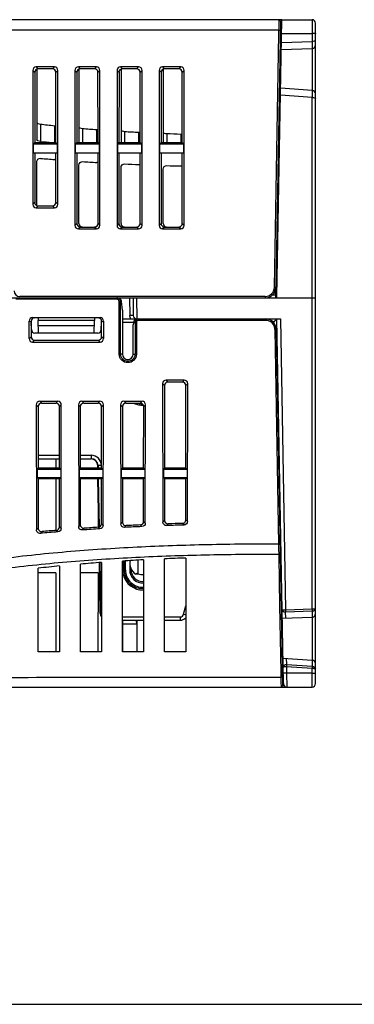
# Model space of a CAD drawing. Units: millimetres. Extents: x 285 to 860, y 229 to 920.
# Drawn here: x 610 to 658, y 229 to 370 of the extents above; entities that cross this region are included whole.
import ezdxf

# ---------------------------------------------------------------- set-up
doc = ezdxf.new("R2010")
doc.units = ezdxf.units.MM
doc.header["$LTSCALE"] = 6
doc.layers.get('0').update_dxf_attribs({"linetype": 'CONTINUOUS'})

msp = doc.modelspace()

# ---------------------------------------------------------------- linework, layer by layer
for p, q in [((647.58, 369.61), (469.29, 369.61)), ((647.38, 369.41), (646.72, 331.49)), ((646.89, 330.21), (647.58, 369.61)), ((647.17, 368.85), (647.16, 368.67)), ((647.16, 368.67), (647.16, 368.11)), ((647.18, 369.61), (647.17, 368.85)), ((647.38, 369.41), (647.58, 369.41)), ((647.58, 369.61), (651.89, 369.61)), ((651.89, 369.61), (651.89, 366.53)), ((652.39, 275.11), (652.39, 369.11)), ((647.16, 368.11), (469, 368.11)), ((646.52, 331.49), (647.15, 367.61)), ((647.15, 367.61), (647.16, 368.11)), ((647.16, 368.11), (647.36, 368.11)), ((647.55, 367.51), (647.35, 367.51)), ((647.35, 367.31), (647.54, 367.31)), ((647.55, 367.63), (651.89, 367.63)), ((647.53, 366.38), (651.89, 366.53)), ((651.9, 366.54), (651.9, 365.52)), ((647.51, 365.36), (651.91, 365.52)), ((651.91, 365.52), (651.93, 359.55)), ((612.11, 362.4), (612.11, 343.33)), ((612.11, 362.4), (612.39, 362.12)), ((612.39, 362.12), (612.38, 352.11)), ((615.18, 362.9), (612.6, 362.9)), ((612.6, 362.9), (612.89, 362.62)), ((612.69, 362.58), (612.69, 352.52)), ((614.9, 362.62), (612.89, 362.62)), ((614.9, 362.62), (615.18, 362.9)), ((615.39, 362.12), (615.67, 362.4)), ((615.4, 352.11), (615.39, 362.12)), ((615.67, 343.33), (615.67, 362.4)), ((618.11, 362.4), (618.11, 340.33)), ((618.11, 362.4), (618.39, 362.12)), ((618.39, 362.12), (618.38, 352.11)), ((621.18, 362.9), (618.6, 362.9)), ((618.6, 362.9), (618.89, 362.62)), ((618.69, 362.58), (618.69, 352.11)), ((620.9, 362.62), (618.89, 362.62)), ((620.9, 362.62), (621.18, 362.9)), ((621.39, 362.12), (621.67, 362.4)), ((621.4, 352.11), (621.39, 362.12)), ((621.67, 340.33), (621.67, 362.4)), ((624.11, 362.4), (624.11, 340.33)), ((624.11, 362.4), (624.39, 362.12)), ((624.39, 362.12), (624.38, 352.11)), ((627.18, 362.9), (624.6, 362.9)), ((624.6, 362.9), (624.89, 362.62)), ((624.69, 362.62), (624.69, 352.11)), ((626.9, 362.62), (624.89, 362.62)), ((626.9, 362.62), (627.18, 362.9)), ((627.39, 362.12), (627.67, 362.4)), ((627.4, 352.11), (627.39, 362.12)), ((627.67, 340.33), (627.67, 362.4)), ((630.11, 362.4), (630.11, 340.33)), ((630.39, 362.12), (630.11, 362.4)), ((630.39, 362.12), (630.38, 352.11)), ((633.18, 362.9), (630.6, 362.9)), ((630.89, 362.62), (630.6, 362.9)), ((630.69, 362.62), (630.69, 352.11)), ((632.9, 362.62), (630.89, 362.62)), ((632.9, 362.62), (633.18, 362.9)), ((633.39, 362.12), (633.67, 362.4)), ((633.4, 352.11), (633.39, 362.12)), ((633.67, 340.33), (633.67, 362.4)), ((651.89, 358.55), (647.39, 358.86)), ((651.93, 359.55), (647.41, 359.86)), ((651.92, 359.55), (651.92, 358.55)), ((651.89, 285.73), (651.89, 358.55)), ((613.19, 354.74), (613.19, 352.29)), ((615.19, 354.52), (615.19, 352.08)), ((619.19, 354.14), (619.19, 352.11)), ((621.19, 353.98), (621.19, 352.11)), ((625.19, 353.71), (625.19, 352.11)), ((627.19, 353.6), (627.19, 352.11)), ((631.19, 353.41), (631.19, 352.11)), ((633.19, 353.34), (633.19, 352.11)), ((612.21, 351.93), (612.38, 352.11)), ((612.21, 351.93), (615.58, 351.93)), ((612.21, 350.61), (612.21, 351.93)), ((612.38, 352.11), (615.4, 352.11)), ((614.86, 352.11), (614.93, 352.11)), ((615.4, 352.11), (615.58, 351.93)), ((615.58, 351.93), (615.58, 350.61)), ((618.21, 351.93), (618.38, 352.11)), ((618.21, 351.93), (621.58, 351.93)), ((618.21, 350.61), (618.21, 351.93)), ((618.38, 352.11), (621.4, 352.11)), ((621.4, 352.11), (621.58, 351.93)), ((621.58, 351.93), (621.58, 350.61)), ((624.21, 351.93), (624.38, 352.11)), ((624.21, 351.93), (627.58, 351.93)), ((624.21, 350.61), (624.21, 351.93)), ((624.38, 352.11), (627.4, 352.11)), ((627.4, 352.11), (627.58, 351.93)), ((627.58, 351.93), (627.58, 350.61)), ((630.21, 351.93), (630.38, 352.11)), ((630.21, 351.93), (633.58, 351.93)), ((630.21, 350.61), (630.21, 351.93)), ((630.38, 352.11), (633.4, 352.11)), ((633.4, 352.11), (633.58, 351.93)), ((633.58, 351.93), (633.58, 350.61)), ((615.58, 350.61), (612.21, 350.61)), ((612.38, 350.61), (612.38, 343.6)), ((615.4, 343.6), (615.4, 350.61)), ((621.58, 350.61), (618.21, 350.61)), ((618.38, 350.61), (618.38, 340.6)), ((621.4, 340.6), (621.4, 350.61)), ((627.58, 350.61), (624.21, 350.61)), ((624.38, 350.61), (624.38, 340.6)), ((627.4, 340.6), (627.4, 350.61)), ((633.58, 350.61), (630.21, 350.61)), ((630.38, 350.61), (630.38, 340.6)), ((633.4, 340.6), (633.4, 350.61)), ((612.68, 343.14), (612.68, 349.38)), ((618.68, 340.6), (618.68, 348.92)), ((624.68, 340.6), (624.68, 348.59)), ((630.68, 340.6), (630.68, 348.35)), ((612.38, 343.6), (612.11, 343.33)), ((615.67, 343.33), (615.4, 343.6)), ((612.88, 343.1), (612.6, 342.83)), ((612.6, 342.83), (615.18, 342.83)), ((612.88, 343.1), (614.91, 343.1)), ((615.18, 342.83), (614.91, 343.1)), ((618.38, 340.6), (618.11, 340.33)), ((618.88, 340.1), (618.6, 339.83)), ((618.6, 339.83), (621.18, 339.83)), ((618.88, 340.1), (620.91, 340.1)), ((620.91, 340.1), (621.18, 339.83)), ((621.4, 340.6), (621.67, 340.33)), ((624.38, 340.6), (624.11, 340.33)), ((624.88, 340.1), (624.6, 339.83)), ((624.6, 339.83), (627.18, 339.83)), ((624.88, 340.1), (626.91, 340.1)), ((626.91, 340.1), (627.18, 339.83)), ((627.4, 340.6), (627.67, 340.33)), ((630.38, 340.6), (630.11, 340.33)), ((630.88, 340.1), (630.6, 339.83)), ((630.6, 339.83), (633.18, 339.83)), ((630.88, 340.1), (632.91, 340.1)), ((633.18, 339.83), (632.91, 340.1)), ((633.67, 340.33), (633.4, 340.6)), ((646.72, 331.49), (646.52, 331.49)), ((646.7, 330.41), (646.72, 331.49)), ((506.25, 330.01), (651.89, 330.01)), ((624.1, 329.81), (609.68, 329.81)), ((645.22, 330.21), (610.24, 330.21)), ((624.1, 329.81), (624.1, 330.01)), ((624.42, 322.01), (624.4, 329.51)), ((624.6, 329.51), (624.75, 329.51)), ((624.62, 322.01), (624.6, 329.51)), ((624.87, 328.25), (624.75, 329.51)), ((625.89, 330.01), (625.93, 327.5)), ((626.39, 330.01), (626.43, 327.5)), ((626.89, 330.01), (626.94, 327.01)), ((645.22, 330.21), (645.22, 330.01)), ((646.7, 330.41), (646.23, 330.41)), ((646.7, 330.13), (646.69, 330.01)), ((646.7, 330.41), (646.7, 330.13)), ((624.87, 328.25), (624.87, 322.01)), ((611.58, 326.71), (611.87, 326.67)), ((611.59, 324.21), (611.58, 326.71)), ((611.87, 326.67), (611.87, 324.49)), ((612.09, 327.21), (621.7, 327.21)), ((612.09, 327.21), (612.37, 327.17)), ((621.41, 327.17), (612.37, 327.17)), ((612.89, 327.17), (612.89, 326.81)), ((620.89, 326.81), (612.89, 326.81)), ((612.92, 325.01), (612.89, 326.81)), ((620.86, 325.01), (620.89, 326.81)), ((620.89, 327.17), (620.89, 326.81)), ((621.41, 327.17), (621.7, 327.21)), ((621.91, 326.67), (622.2, 326.71)), ((621.91, 324.49), (621.91, 326.67)), ((622.2, 326.71), (622.19, 324.21)), ((624.87, 327.01), (647.39, 327.01)), ((627.18, 326.81), (627.18, 327.01)), ((645.28, 326.81), (627.18, 326.81)), ((645.28, 327.01), (645.28, 326.81)), ((647.8, 275.1), (646.89, 327.01)), ((647.39, 327.01), (648.11, 285.6)), ((611.92, 325.5), (611.9, 326.52)), ((620.88, 326.01), (612.91, 326.01)), ((621.86, 325.5), (621.88, 326.52)), ((626.45, 326.52), (624.87, 326.52)), ((626.45, 326.51), (626.41, 326.18)), ((626.41, 322.01), (626.41, 326.18)), ((626.45, 326.51), (626.68, 326.51)), ((626.68, 326.51), (626.67, 322.01)), ((626.87, 326.51), (626.86, 322.01)), ((646.58, 325.53), (647.12, 294.97)), ((646.78, 325.54), (647.67, 274.82)), ((611.59, 324.21), (611.87, 324.49)), ((612.09, 323.71), (612.37, 323.99)), ((612.37, 323.99), (621.41, 323.99)), ((621.36, 325.01), (612.42, 325.01)), ((621.69, 323.71), (621.41, 323.99)), ((622.19, 324.21), (621.91, 324.49)), ((612.09, 323.71), (621.69, 323.71)), ((624.87, 322.01), (624.62, 322.01)), ((626.41, 322.01), (626.67, 322.01)), ((633.68, 318.3), (631.1, 318.3)), ((631.1, 318.3), (631.37, 318.03)), ((633.68, 318.3), (633.41, 318.03)), ((630.6, 317.8), (630.87, 317.53)), ((630.6, 317.8), (630.65, 298.09)), ((630.87, 317.53), (630.88, 305.75)), ((633.41, 318.03), (631.37, 318.03)), ((633.9, 305.75), (633.91, 317.53)), ((634.18, 317.8), (633.91, 317.53)), ((634.14, 298.17), (634.18, 317.8)), ((612.61, 314.8), (612.88, 314.53)), ((612.61, 314.8), (612.65, 296.97)), ((612.88, 314.53), (612.88, 305.75)), ((613.11, 315.3), (615.68, 315.3)), ((613.11, 315.3), (613.37, 315.03)), ((613.37, 315.03), (615.41, 315.03)), ((615.41, 315.03), (615.68, 315.3)), ((615.9, 305.75), (615.91, 314.53)), ((615.91, 314.53), (616.17, 314.8)), ((616.13, 297.19), (616.17, 314.8)), ((618.61, 314.8), (618.88, 314.53)), ((618.61, 314.8), (618.65, 297.47)), ((618.88, 314.53), (618.88, 305.75)), ((619.11, 315.3), (621.68, 315.3)), ((619.11, 315.3), (619.37, 315.03)), ((619.37, 315.03), (621.41, 315.03)), ((621.41, 315.03), (621.68, 315.3)), ((621.9, 305.75), (621.91, 314.53)), ((621.91, 314.53), (622.17, 314.8)), ((622.14, 297.63), (622.17, 314.8)), ((624.61, 314.8), (624.88, 314.53)), ((624.61, 314.8), (624.65, 297.83)), ((624.88, 314.53), (624.88, 305.75)), ((625.11, 315.3), (627.68, 315.3)), ((625.11, 315.3), (625.37, 315.03)), ((625.37, 315.03), (627.41, 315.03)), ((627.41, 315.03), (627.68, 315.3)), ((627.9, 305.75), (627.91, 314.53)), ((627.91, 314.53), (628.17, 314.8)), ((628.14, 297.95), (628.17, 314.8)), ((612.88, 307.6), (615.9, 307.6)), ((612.88, 307.11), (615.9, 307.11)), ((615.4, 307.11), (615.4, 305.75)), ((618.88, 307.6), (620.41, 307.6)), ((618.88, 307.11), (620.41, 307.11)), ((620.41, 307.6), (620.41, 307.11)), ((612.88, 305.75), (612.71, 305.58)), ((616.08, 305.58), (612.71, 305.58)), ((612.71, 305.58), (612.71, 304.45)), ((615.9, 305.75), (612.88, 305.75)), ((615.9, 305.75), (616.08, 305.58)), ((616.08, 305.58), (616.08, 304.45)), ((618.88, 305.75), (618.71, 305.58)), ((622.08, 305.58), (618.71, 305.58)), ((618.71, 305.58), (618.71, 304.45)), ((621.9, 305.75), (618.88, 305.75)), ((621.37, 305.74), (621.36, 306.13)), ((621.41, 306.13), (621.42, 305.74)), ((621.9, 305.75), (622.08, 305.58)), ((622.08, 305.58), (622.08, 304.45)), ((624.88, 305.75), (624.71, 305.58)), ((628.08, 305.58), (624.71, 305.58)), ((624.71, 305.58), (624.71, 304.45)), ((627.9, 305.75), (624.88, 305.75)), ((627.9, 305.75), (628.08, 305.58)), ((628.08, 305.58), (628.08, 304.45)), ((630.88, 305.75), (630.71, 305.58)), ((634.08, 305.58), (630.71, 305.58)), ((630.71, 305.58), (630.71, 304.45)), ((633.9, 305.75), (630.88, 305.75)), ((633.9, 305.75), (634.08, 305.58)), ((634.08, 305.58), (634.08, 304.45)), ((612.71, 304.45), (616.08, 304.45)), ((612.88, 304.28), (612.71, 304.45)), ((612.88, 304.28), (615.9, 304.28)), ((612.88, 304.28), (612.88, 297.23)), ((615.4, 304.28), (615.4, 296.91)), ((615.9, 304.28), (616.08, 304.45)), ((615.9, 297.41), (615.9, 304.28)), ((618.71, 304.45), (622.08, 304.45)), ((618.88, 304.28), (618.71, 304.45)), ((618.88, 304.28), (621.9, 304.28)), ((618.88, 304.28), (618.88, 297.72)), ((621.51, 297.36), (621.39, 304.27)), ((621.44, 304.27), (621.56, 297.36)), ((621.9, 304.28), (622.08, 304.45)), ((621.9, 297.85), (621.9, 304.28)), ((624.71, 304.45), (628.08, 304.45)), ((624.88, 304.28), (624.71, 304.45)), ((624.88, 304.28), (627.9, 304.28)), ((624.88, 304.28), (624.88, 298.08)), ((627.9, 304.28), (628.08, 304.45)), ((627.9, 298.18), (627.9, 304.28)), ((630.71, 304.45), (634.08, 304.45)), ((630.88, 304.28), (630.71, 304.45)), ((630.88, 304.28), (633.9, 304.28)), ((630.88, 304.28), (630.88, 298.34)), ((633.9, 304.28), (634.08, 304.45)), ((633.9, 298.4), (633.9, 304.28)), ((621.4, 303.6), (621.4, 297.36)), ((612.65, 296.97), (612.88, 297.23)), ((616.13, 297.19), (615.9, 297.41)), ((618.65, 297.47), (618.88, 297.72)), ((619.18, 296.97), (619.41, 297.22)), ((621.67, 297.14), (621.43, 297.36)), ((622.14, 297.63), (621.9, 297.85)), ((624.65, 297.83), (624.88, 298.08)), ((625.17, 297.34), (625.4, 297.59)), ((627.66, 297.46), (627.43, 297.68)), ((628.14, 297.95), (627.9, 298.18)), ((630.65, 298.09), (630.88, 298.34)), ((631.16, 297.6), (631.4, 297.84)), ((633.65, 297.68), (633.42, 297.9)), ((634.14, 298.17), (633.9, 298.4)), ((613.19, 296.48), (613.43, 296.73)), ((615.68, 296.7), (615.45, 296.91)), ((647.12, 294.97), (647.12, 294.81)), ((647.12, 294.81), (647.12, 294.5)), ((647.12, 294.5), (647.13, 294.25)), ((633.89, 292.97), (633.89, 279.61)), ((647.13, 294.25), (647.14, 293.51)), ((647.14, 293.51), (647.14, 293.5)), ((647.14, 293.5), (647.14, 293.19)), ((647.14, 293.19), (647.27, 286.22)), ((615.89, 291.84), (615.89, 279.61)), ((618.89, 279.61), (618.89, 292.12)), ((621.73, 285.1), (621.6, 292.35)), ((621.65, 292.35), (621.78, 285.1)), ((621.89, 292.35), (621.89, 279.61)), ((624.89, 279.61), (624.89, 292.55)), ((624.92, 291.29), (624.92, 292.55)), ((625.12, 291.29), (625.12, 292.55)), ((625.32, 291.29), (625.32, 292.58)), ((625.92, 292.61), (625.92, 291.29)), ((627.14, 290.66), (627.14, 292.68)), ((627.89, 292.72), (627.89, 279.61)), ((630.89, 279.61), (630.89, 292.86)), ((612.89, 279.61), (612.89, 291.52)), ((615.4, 290.87), (612.89, 290.87)), ((615.4, 290.87), (615.39, 279.61)), ((621.4, 290.87), (618.89, 290.87)), ((621.4, 290.87), (621.39, 279.61)), ((625.32, 291.29), (625.12, 291.29)), ((626.12, 291.29), (625.92, 291.29)), ((626.12, 291.43), (626.12, 291.29)), ((627.14, 290.66), (626.79, 290.66)), ((633.6, 284.98), (633.89, 286.17)), ((647.27, 286.22), (647.43, 276.72)), ((624.89, 284.6), (627.89, 284.6)), ((630.89, 284.6), (633.11, 284.6)), ((633.11, 284.6), (633.11, 284.11)), ((647.63, 284.42), (651.91, 284.57)), ((648.11, 285.6), (651.89, 285.73)), ((648.11, 285.6), (648.12, 285.32)), ((648.12, 285.32), (651.9, 285.45)), ((648.14, 284.44), (648.12, 285.32)), ((651.9, 285.45), (651.9, 284.57)), ((651.91, 284.57), (651.93, 278.45)), ((624.89, 284.11), (627.89, 284.11)), ((624.94, 279.61), (624.94, 284.11)), ((624.94, 283.61), (626.94, 283.61)), ((626.77, 284.11), (626.94, 283.61)), ((626.94, 283.61), (626.94, 281.11)), ((626.99, 279.61), (626.99, 284.11)), ((630.89, 284.11), (633.11, 284.11)), ((626.94, 281.11), (626.99, 281.11)), ((615.89, 279.61), (612.89, 279.61)), ((621.89, 279.61), (618.89, 279.61)), ((627.89, 279.61), (624.89, 279.61)), ((633.89, 279.61), (630.89, 279.61)), ((647.73, 278.74), (651.93, 278.45)), ((648.25, 277.54), (651.89, 277.28)), ((648.25, 277.54), (648.27, 276.58)), ((648.28, 277.82), (648.27, 278.71)), ((648.28, 277.82), (651.92, 277.57)), ((651.92, 278.45), (651.92, 277.57)), ((647.43, 276.72), (647.45, 276.04)), ((647.64, 276.61), (647.77, 276.61)), ((651.89, 276.58), (648.27, 276.58)), ((648.27, 276.58), (648.3, 274.61)), ((651.89, 274.61), (651.89, 277.28)), ((647.45, 276.04), (647.45, 275.89)), ((647.45, 275.89), (647.45, 275.59)), ((647.45, 275.59), (647.46, 275.32)), ((647.46, 275.32), (647.47, 274.62)), ((647.67, 274.81), (647.9, 274.81)), ((509.93, 274.61), (651.89, 274.61)), ((647.47, 274.62), (647.47, 274.61)), ((285.35, 229.45), (860.08, 229.45))]:
    msp.add_line(p, q)
for centre, radius, start, end in [((647.18, 369.41), 0.2, 359.0002, 90.0012), ((651.89, 369.11), 0.5, 0, 90), ((651.89, 366.02), 0.5, 272, 0), ((651.89, 359.05), 0.5, 0, 86), ((633.87, 532.67), 179.12, 263.3711, 264.0148), ((638.44, 581.03), 227.71, 265.1495, 265.6544), ((641.94, 632.35), 279.15, 266.5611, 266.9723), ((644.4, 685.69), 332.54, 267.7234, 268.0682), ((634.39, 546.32), 195.18, 263.7656, 264.2575), ((615.2, 349.2), 0.504, 66.8955, 85.3493), ((621.2, 348.79), 0.504, 66.9288, 86.5586), ((646.83, 337.81), 0.2, 270, 359), ((610.24, 331.01), 0.8, 180, 270), ((645.22, 331.51), 1.5, 270, 359), ((645.22, 331.51), 1.3, 270, 359), ((624.1, 329.51), 0.5, 84.7477, 89.9915), ((624.1, 329.51), 0.502, 26.0945, 84.7782), ((646.69, 330.21), 0.2, 270, 359), ((611.4, 326.51), 0.5, 1, 19.1403), ((622.38, 326.51), 0.5, 160.8597, 179), ((626.93, 327.51), 0.5, 181, 270.9826), ((627.18, 326.51), 0.304, 119.5737, 129.8012), ((645.28, 325.51), 1.5, 1, 90), ((612.42, 325.51), 0.5, 181, 270), ((621.36, 325.51), 0.5, 270, 359), ((627.17, 326.51), 0.497, 174.4671, 179.9226), ((645.27, 325.51), 1.31, 7.1203, 24.7287), ((645.29, 325.51), 1.29, 0.9874, 7.0955), ((625.64, 322.01), 0.769, 180.0246, 359.9754), ((627.79, 317.61), 2.88, 243.9916, 251.9562), ((627.79, 317.62), 2.89, 251.996, 263.9781), ((627.79, 317.61), 2.67, 255.2848, 267.8042), ((627.79, 317.61), 2.87, 263.9801, 269.9696), ((627.79, 317.59), 2.86, 269.9778, 271.4272), ((620.41, 306.1), 1.5, 2.4104, 89.9902), ((620.41, 306.11), 1, 1, 90), ((620.36, 306.11), 1, 1, 87.1365), ((639.95, 5.99), 291.95, 93.6359, 94.0335), ((642.85, -45.55), 343.34, 92.5348, 92.951), ((642.86, -45.23), 343.26, 92.5764, 92.9143), ((644.88, -97.32), 395.15, 91.6286, 91.9901), ((644.88, -96.71), 394.78, 91.6642, 91.9579), ((636.15, 54.54), 243.03, 94.8314, 95.4198), ((636.16, 54.81), 242.99, 94.8897, 95.368), ((639.94, 5.7), 292.01, 93.5869, 94.0763), ((644.78, -44.89), 338.04, 91.8462, 92.355), ((635.33, 94.92), 197.88, 95.6364, 96.51), ((639.42, 50.31), 242.67, 94.1431, 94.8536), ((642.56, 3.47), 289.62, 92.9031, 93.4975), ((627.79, 292.21), 1.85, 167.3873, 236.929), ((627.8, 291.29), 2.89, 180.0386, 192.0041), ((627.79, 291.29), 2.87, 192.0138, 271.9964), ((627.79, 291.29), 2.67, 180, 272.1458), ((627.79, 291.29), 2.48, 180, 272.3039), ((627.79, 291.29), 1.88, 180, 273.059), ((627.79, 291.29), 1.68, 180, 273.4232), ((627.79, 292.21), 1.6, 246.1266, 273.5945), ((622.73, 285.11), 1, 181, 213.4635), ((622.78, 285.11), 1, 181, 207.822), ((633.11, 285.1), 0.5, 270.001, 345.9628), ((639.83, 309.9), 25.68, 255.9586, 256.6396), ((738.81, 289.41), 86.99, 182.427, 182.6103), ((651.89, 285.07), 0.5, 272, 0), ((633.11, 285.11), 1, 270, 321.3776), ((704.69, 272.84), 52.99, 174.8808, 175.1917), ((651.89, 277.95), 0.5, 0, 86), ((647.27, 276.61), 0.5, 1, 44.1406), ((647.47, 274.81), 0.2, 270, 1), ((648.3, 275.11), 0.5, 181, 270), ((651.89, 275.11), 0.5, 270, 0)]:
    msp.add_arc(centre, radius, start, end)
for centre, major_axis, ratio, start_param, end_param in [((612.61, 362.39), (0.359, -0.359), 0.985257, 2.363621, 3.919564), ((612.89, 362.11), (0.364, -0.353), 0.985673, 2.348776, 3.904719), ((614.89, 362.11), (0.364, 0.353), 0.985673, -0.763127, 0.792817), ((615.17, 362.39), (0.359, 0.359), 0.985257, -0.777972, 0.777972), ((618.61, 362.39), (0.359, -0.359), 0.985257, 2.363621, 3.919564), ((618.89, 362.11), (0.364, -0.353), 0.985673, 2.348776, 3.904719), ((620.89, 362.11), (0.364, 0.353), 0.985673, -0.763127, 0.792817), ((621.17, 362.39), (0.359, 0.359), 0.985257, -0.777972, 0.777972), ((624.61, 362.39), (0.359, -0.359), 0.985257, 2.363621, 3.919564), ((624.89, 362.11), (0.364, -0.353), 0.985673, 2.348776, 3.904719), ((626.89, 362.11), (0.364, 0.353), 0.985673, -0.763127, 0.792817), ((627.17, 362.39), (0.359, 0.359), 0.985257, -0.777972, 0.777972), ((630.61, 362.39), (0.359, -0.359), 0.985257, 2.363621, 3.919564), ((630.89, 362.11), (0.364, -0.353), 0.985673, 2.348776, 3.904719), ((632.89, 362.11), (0.364, 0.353), 0.985673, -0.763127, 0.792817), ((633.17, 362.39), (0.359, 0.359), 0.985257, -0.777972, 0.777972), ((634.83, 594.19), (0, 245.27), 1, -3.229807, -3.221549), ((639.01, 651.58), (0, 302.81), 1, -3.207028, -3.200346), ((642.26, 713.01), (0, 364.32), 1, -3.188425, -3.182874), ((644.5, 774.73), (0, 426.09), 1, -3.172824, -3.168079), ((612.88, 343.61), (0.354, 0.364), 0.984828, -3.933589, -2.377646), ((614.9, 343.61), (-0.354, 0.364), 0.984828, -3.905539, -2.349596), ((612.61, 343.33), (0.359, 0.359), 0.985257, 2.363621, 3.919564), ((615.17, 343.33), (0.359, -0.359), 0.985257, -0.777972, 0.777972), ((618.61, 340.33), (0.359, 0.359), 0.985257, 2.363621, 3.919564), ((618.88, 340.61), (0.354, 0.364), 0.984828, -3.933589, -2.377646), ((619.18, 340.61), (0.354, 0.364), 0.984828, -3.933589, -2.377646), ((620.9, 340.61), (-0.354, 0.364), 0.984828, -3.905539, -2.349596), ((621.17, 340.33), (0.359, -0.359), 0.985257, -0.777972, 0.777972), ((624.61, 340.33), (0.359, 0.359), 0.985257, 2.363621, 3.919564), ((624.88, 340.61), (0.354, 0.364), 0.984828, -3.933589, -2.377646), ((625.18, 340.61), (0.354, 0.364), 0.984828, -3.933589, -2.377646), ((626.9, 340.61), (-0.354, 0.364), 0.984828, -3.905539, -2.349596), ((627.17, 340.33), (0.359, -0.359), 0.985257, -0.777972, 0.777972), ((630.61, 340.33), (0.359, 0.359), 0.985257, 2.363621, 3.919564), ((630.88, 340.61), (0.354, 0.364), 0.984828, -3.933589, -2.377646), ((631.18, 340.61), (0.354, 0.364), 0.984828, -3.933589, -2.377646), ((632.9, 340.61), (-0.354, 0.364), 0.984828, -3.905539, -2.349596), ((633.17, 340.33), (0.359, -0.359), 0.985257, -0.777972, 0.777972), ((624.25, 329.51), (-0.394, 0.347), 0.91209, -2.37396, -0.803163), ((612.09, 326.71), (0.486, -0.135), 0.991815, 1.845027, 3.413696), ((612.37, 326.67), (0.497, -0.085), 0.992325, 1.740908, 3.309577), ((621.41, 326.67), (0.497, 0.085), 0.992325, 6.115201, 7.68387), ((621.69, 326.71), (0.486, 0.135), 0.991815, -0.272104, 1.296566), ((626.96, 326.51), (0.4, 0.354), 0.884725, 0.9184, 2.356194), ((612.09, 324.22), (0.386, 0.327), 0.987194, 2.446969, 4.002913), ((612.37, 324.5), (0.364, 0.353), 0.985673, 2.378466, 3.93441), ((621.41, 324.5), (0.364, -0.353), 0.985673, -0.792817, 0.763127), ((621.69, 324.22), (0.386, -0.327), 0.987194, -0.86132, 0.694623), ((631.11, 317.8), (-0.337, 0.381), 0.983014, -0.715124, 0.84082), ((633.67, 317.8), (0.337, 0.381), 0.983014, -0.84082, 0.715124), ((631.38, 317.53), (-0.354, 0.364), 0.984828, -0.763947, 0.791997), ((633.4, 317.53), (0.354, 0.364), 0.984828, -0.791997, 0.763947), ((613.11, 314.79), (-0.337, 0.381), 0.983014, -0.715124, 0.84082), ((613.38, 314.53), (-0.354, 0.364), 0.984828, -0.763947, 0.791997), ((615.4, 314.53), (0.354, 0.364), 0.984828, -0.791997, 0.763947), ((615.67, 314.79), (0.337, 0.381), 0.983014, -0.84082, 0.715124), ((619.11, 314.79), (-0.337, 0.381), 0.983014, -0.715124, 0.84082), ((619.38, 314.53), (-0.354, 0.364), 0.984828, -0.763947, 0.791997), ((621.4, 314.53), (0.354, 0.364), 0.984828, -0.791997, 0.763947), ((621.67, 314.79), (0.337, 0.381), 0.983014, -0.84082, 0.715124), ((625.11, 314.79), (-0.337, 0.381), 0.983014, -0.715124, 0.84082), ((625.38, 314.53), (-0.354, 0.364), 0.984828, -0.763947, 0.791997), ((627.4, 314.53), (0.354, 0.364), 0.984828, -0.791997, 0.763947), ((627.67, 314.79), (0.337, 0.381), 0.983014, -0.84082, 0.715124)]:
    msp.add_ellipse(centre, major_axis=major_axis, ratio=ratio, start_param=start_param, end_param=end_param)
for points, knots in [([(652.39, 367.63), (652.39, 367.63), (652.37, 367.62), (652.35, 367.63), (652.3, 367.63), (652.21, 367.63), (652.07, 367.63), (651.95, 367.63), (651.89, 367.63)], [0, 0, 0, 0, 0.019345, 0.076209, 0.168701, 0.292975, 0.617363, 1, 1, 1, 1]), ([(651.89, 366.53), (652.01, 366.54), (652.19, 366.54), (652.39, 366.67), (652.39, 366.74)], [0, 0, 0, 0, 0.648956, 1, 1, 1, 1]), ([(651.92, 358.55), (652.03, 358.54), (652.2, 358.53), (652.39, 358.4), (652.39, 358.34)], [0, 0, 0, 0, 0.644129, 1, 1, 1, 1]), ([(612.69, 355.01), (612.69, 354.94), (612.88, 354.79), (613.07, 354.76), (613.19, 354.74)], [0, 0, 0, 0, 0.366041, 1, 1, 1, 1]), ([(618.69, 354.37), (618.69, 354.3), (618.89, 354.18), (619.07, 354.15), (619.19, 354.14)], [0, 0, 0, 0, 0.353891, 1, 1, 1, 1]), ([(624.69, 353.91), (624.69, 353.85), (624.9, 353.73), (625.07, 353.72), (625.19, 353.71)], [0, 0, 0, 0, 0.345033, 1, 1, 1, 1]), ([(630.69, 353.59), (630.69, 353.53), (630.91, 353.43), (631.07, 353.42), (631.19, 353.41)], [0, 0, 0, 0, 0.338755, 1, 1, 1, 1]), ([(613.19, 352.29), (613.07, 352.3), (612.9, 352.33), (612.69, 352.45), (612.69, 352.52)], [0, 0, 0, 0, 0.651528, 1, 1, 1, 1]), ([(612.68, 349.38), (612.68, 349.52), (612.8, 349.8), (613.09, 349.89), (613.22, 349.88)], [0, 0, 0, 0, 0.500053, 1, 1, 1, 1]), ([(618.68, 348.92), (618.68, 349.05), (618.8, 349.33), (619.08, 349.43), (619.21, 349.42)], [0, 0, 0, 0, 0.500041, 1, 1, 1, 1]), ([(624.68, 348.59), (624.68, 348.72), (624.79, 348.99), (625.07, 349.09), (625.2, 349.08)], [0, 0, 0, 0, 0.500008, 1, 1, 1, 1]), ([(630.68, 348.35), (630.68, 348.48), (630.79, 348.75), (631.07, 348.85), (631.19, 348.85)], [0, 0, 0, 0, 0.500007, 1, 1, 1, 1]), ([(646.82, 337.12), (646.84, 337.12), (646.89, 337.12), (646.95, 337.12), (646.98, 337.13), (647.02, 337.12), (647.02, 337.12)], [0, 0, 0, 0, 0.382054, 0.706953, 0.92344, 1, 1, 1, 1]), ([(624.4, 329.51), (624.4, 329.59), (624.34, 329.75), (624.18, 329.81), (624.1, 329.81)], [0, 0, 0, 0, 0.499478, 1, 1, 1, 1]), ([(624.4, 329.51), (624.43, 329.51), (624.49, 329.51), (624.56, 329.51), (624.6, 329.51)], [0, 0, 0, 0, 0.356502, 1, 1, 1, 1]), ([(646.7, 330.41), (646.72, 330.41), (646.79, 330.41), (646.85, 330.4), (646.89, 330.41)], [0, 0, 0, 0, 0.346472, 1, 1, 1, 1]), ([(651.89, 330.02), (651.95, 330.02), (652.07, 330.01), (652.21, 330.01), (652.3, 330.02), (652.35, 330.01), (652.37, 330.02), (652.39, 330.01), (652.39, 330.02)], [0, 0, 0, 0, 0.382193, 0.707194, 0.8315, 0.923694, 0.980563, 1, 1, 1, 1]), ([(626.43, 327.5), (626.43, 327.51), (626.41, 327.5), (626.39, 327.51), (626.34, 327.51), (626.26, 327.51), (626.12, 327.51), (626, 327.51), (625.93, 327.5)], [0, 0, 0, 0, 0.019558, 0.076469, 0.168957, 0.293199, 0.61748, 1, 1, 1, 1]), ([(646.89, 327.01), (646.87, 327), (646.71, 326.84), (646.55, 326.67), (646.4, 326.52)], [0, 0, 0, 0, 0.103132, 1, 1, 1, 1]), ([(626.87, 326.51), (626.85, 326.51), (626.78, 326.51), (626.72, 326.51), (626.68, 326.51)], [0, 0, 0, 0, 0.356502, 1, 1, 1, 1]), ([(646.58, 325.53), (646.61, 325.53), (646.65, 325.54), (646.72, 325.53), (646.75, 325.54), (646.78, 325.53), (646.78, 325.54)], [0, 0, 0, 0, 0.382016, 0.706928, 0.923438, 1, 1, 1, 1]), ([(626.86, 322.01), (626.86, 321.7), (626.6, 321.05), (625.64, 320.66), (624.68, 321.05), (624.42, 321.7), (624.42, 322.01)], [0, 0, 0, 0, 0.249764, 0.50005, 0.75029, 1, 1, 1, 1]), ([(624.42, 322.01), (624.44, 322.01), (624.51, 322.01), (624.57, 322.01), (624.62, 322.01)], [0, 0, 0, 0, 0.356502, 1, 1, 1, 1]), ([(626.67, 322.01), (626.67, 321.75), (626.44, 321.21), (625.64, 320.88), (624.84, 321.21), (624.62, 321.75), (624.62, 322.01)], [0, 0, 0, 0, 0.249759, 0.500051, 0.750296, 1, 1, 1, 1]), ([(626.86, 322.01), (626.84, 322.01), (626.77, 322.01), (626.71, 322.01), (626.67, 322.01)], [0, 0, 0, 0, 0.356502, 1, 1, 1, 1]), ([(621.36, 306.13), (621.36, 306.13), (621.38, 306.13), (621.39, 306.13), (621.41, 306.13)], [0, 0, 0, 0, 0.257214, 1, 1, 1, 1]), ([(621.91, 306.13), (621.84, 306.13), (621.73, 306.13), (621.59, 306.13), (621.5, 306.13), (621.45, 306.13), (621.43, 306.13), (621.41, 306.13), (621.41, 306.13)], [0, 0, 0, 0, 0.382024, 0.706894, 0.831165, 0.923361, 0.980294, 1, 1, 1, 1]), ([(612.88, 297.23), (612.88, 297.09), (613, 296.81), (613.29, 296.72), (613.43, 296.73)], [0, 0, 0, 0, 0.500056, 1, 1, 1, 1]), ([(615.45, 296.91), (615.57, 296.92), (615.81, 297.04), (615.9, 297.29), (615.9, 297.41)], [0, 0, 0, 0, 0.500025, 1, 1, 1, 1]), ([(616.13, 297.19), (616.13, 297.07), (616.04, 296.82), (615.8, 296.71), (615.68, 296.7)], [0, 0, 0, 0, 0.49992, 1, 1, 1, 1]), ([(619.18, 296.97), (619.05, 296.96), (618.76, 297.06), (618.65, 297.33), (618.65, 297.47)], [0, 0, 0, 0, 0.50006, 1, 1, 1, 1]), ([(618.88, 297.72), (618.88, 297.59), (619, 297.31), (619.28, 297.21), (619.41, 297.22)], [0, 0, 0, 0, 0.500043, 1, 1, 1, 1]), ([(621.43, 297.36), (621.56, 297.37), (621.8, 297.48), (621.9, 297.73), (621.9, 297.85)], [0, 0, 0, 0, 0.500026, 1, 1, 1, 1]), ([(622.14, 297.63), (622.13, 297.51), (622.04, 297.26), (621.79, 297.15), (621.67, 297.14)], [0, 0, 0, 0, 0.499918, 1, 1, 1, 1]), ([(625.17, 297.34), (625.04, 297.33), (624.76, 297.43), (624.65, 297.7), (624.65, 297.83)], [0, 0, 0, 0, 0.500059, 1, 1, 1, 1]), ([(624.88, 298.08), (624.88, 297.95), (624.99, 297.68), (625.27, 297.58), (625.4, 297.59)], [0, 0, 0, 0, 0.500033, 1, 1, 1, 1]), ([(627.43, 297.68), (627.55, 297.69), (627.8, 297.8), (627.9, 298.06), (627.9, 298.18)], [0, 0, 0, 0, 0.500027, 1, 1, 1, 1]), ([(628.14, 297.95), (628.14, 297.83), (628.04, 297.57), (627.78, 297.46), (627.66, 297.46)], [0, 0, 0, 0, 0.499914, 1, 1, 1, 1]), ([(631.16, 297.6), (631.03, 297.59), (630.76, 297.69), (630.65, 297.96), (630.65, 298.09)], [0, 0, 0, 0, 0.500058, 1, 1, 1, 1]), ([(630.88, 298.34), (630.88, 298.21), (630.99, 297.94), (631.27, 297.84), (631.4, 297.84)], [0, 0, 0, 0, 0.500007, 1, 1, 1, 1]), ([(633.42, 297.9), (633.54, 297.91), (633.8, 298.02), (633.9, 298.28), (633.9, 298.4)], [0, 0, 0, 0, 0.500028, 1, 1, 1, 1]), ([(634.14, 298.17), (634.14, 298.05), (634.03, 297.79), (633.78, 297.68), (633.65, 297.68)], [0, 0, 0, 0, 0.499912, 1, 1, 1, 1]), ([(613.19, 296.48), (613.06, 296.46), (612.77, 296.56), (612.65, 296.84), (612.65, 296.97)], [0, 0, 0, 0, 0.500061, 1, 1, 1, 1]), ([(647.12, 294.97), (643.76, 294.97), (637.04, 294.91), (626.97, 294.56), (616.91, 293.91), (608.56, 293.03), (601.92, 292.03), (596.96, 291.09), (592.06, 289.93), (587.24, 288.47), (582.55, 286.6), (578.86, 284.55), (576.21, 282.49), (574.45, 280.67), (573.06, 278.54), (572.54, 276.92), (572.41, 276.09)], [0, 0, 0, 0, 0.125015, 0.250029, 0.375041, 0.500047, 0.562553, 0.625059, 0.687562, 0.750062, 0.812558, 0.87503, 0.90629, 0.937542, 0.968767, 1, 1, 1, 1]), ([(647.32, 294.97), (647.32, 294.97), (647.28, 294.98), (647.25, 294.97), (647.19, 294.97), (647.14, 294.97), (647.12, 294.97)], [0, 0, 0, 0, 0.076562, 0.293072, 0.617984, 1, 1, 1, 1]), ([(647.14, 293.5), (643.85, 293.5), (637.28, 293.44), (627.42, 293.12), (617.58, 292.5), (609.41, 291.67), (602.9, 290.73), (598.05, 289.86), (593.24, 288.78), (588.5, 287.42), (584.64, 286), (581.67, 284.6), (579.52, 283.38), (577.49, 281.97), (575.66, 280.31), (574.18, 278.32), (573.6, 276.74), (573.47, 275.93)], [0, 0, 0, 0, 0.125018, 0.250034, 0.375049, 0.500058, 0.562565, 0.625071, 0.687574, 0.750073, 0.812564, 0.84382, 0.875079, 0.906333, 0.93758, 0.968795, 1, 1, 1, 1]), ([(647.34, 293.7), (647.34, 293.65), (647.3, 293.54), (647.19, 293.5), (647.14, 293.5)], [0, 0, 0, 0, 0.499064, 1, 1, 1, 1]), ([(624.92, 291.29), (624.94, 291.29), (624.99, 291.29), (625.05, 291.28), (625.08, 291.29), (625.12, 291.28), (625.12, 291.29)], [0, 0, 0, 0, 0.382039, 0.706946, 0.923444, 1, 1, 1, 1]), ([(626.78, 290.66), (626.78, 290.66), (626.78, 290.67), (626.79, 290.68), (626.8, 290.69), (626.82, 290.71), (626.86, 290.74), (626.91, 290.77), (627, 290.82), (627.08, 290.86), (627.14, 290.88)], [0, 0, 0, 0, 0.01825, 0.036474, 0.06234, 0.137905, 0.245747, 0.385969, 0.558537, 1, 1, 1, 1]), ([(621.73, 285.1), (621.73, 285.09), (621.75, 285.1), (621.76, 285.09), (621.77, 285.09)], [0, 0, 0, 0, 0.257215, 1, 1, 1, 1]), ([(621.89, 285.09), (621.87, 285.09), (621.85, 285.09), (621.81, 285.09), (621.79, 285.1), (621.78, 285.09), (621.78, 285.1)], [0, 0, 0, 0, 0.426591, 0.740152, 0.933152, 1, 1, 1, 1]), ([(647.61, 285.64), (647.61, 285.63), (647.69, 285.62), (647.77, 285.6), (647.93, 285.6), (648.05, 285.6), (648.11, 285.6)], [0, 0, 0, 0, 0.083823, 0.29998, 0.621279, 1, 1, 1, 1]), ([(647.61, 285.64), (647.61, 285.55), (647.78, 285.35), (648, 285.32), (648.12, 285.32)], [0, 0, 0, 0, 0.427396, 1, 1, 1, 1]), ([(651.89, 285.73), (651.95, 285.73), (652.07, 285.73), (652.23, 285.74), (652.32, 285.76), (652.39, 285.77), (652.39, 285.78)], [0, 0, 0, 0, 0.378736, 0.699928, 0.916099, 1, 1, 1, 1]), ([(651.9, 285.45), (652.02, 285.45), (652.24, 285.49), (652.39, 285.69), (652.39, 285.78)], [0, 0, 0, 0, 0.571954, 1, 1, 1, 1]), ([(647.75, 277.61), (647.74, 277.61), (647.69, 277.6), (647.65, 277.61), (647.62, 277.61)], [0, 0, 0, 0, 0.274415, 1, 1, 1, 1]), ([(647.76, 277.49), (647.75, 277.59), (647.92, 277.79), (648.15, 277.82), (648.28, 277.82)], [0, 0, 0, 0, 0.422825, 1, 1, 1, 1]), ([(647.76, 277.49), (647.76, 277.5), (647.77, 277.5), (647.82, 277.51), (647.92, 277.52), (648.07, 277.53), (648.19, 277.53), (648.25, 277.54)], [0, 0, 0, 0, 0.022944, 0.080661, 0.296665, 0.619273, 1, 1, 1, 1]), ([(648.28, 277.82), (648.28, 277.8), (648.27, 277.71), (648.26, 277.61), (648.25, 277.54)], [0, 0, 0, 0, 0.214957, 1, 1, 1, 1]), ([(651.92, 277.57), (652.03, 277.56), (652.24, 277.52), (652.39, 277.33), (652.39, 277.25)], [0, 0, 0, 0, 0.575106, 1, 1, 1, 1]), ([(648.27, 276.58), (648.21, 276.58), (648.09, 276.58), (647.95, 276.57), (647.86, 276.58), (647.81, 276.57), (647.79, 276.58), (647.77, 276.58), (647.77, 276.58)], [0, 0, 0, 0, 0.382024, 0.706895, 0.831166, 0.923361, 0.980294, 1, 1, 1, 1]), ([(651.89, 277.28), (651.95, 277.28), (652.07, 277.28), (652.22, 277.27), (652.33, 277.27), (652.37, 277.26), (652.39, 277.25), (652.39, 277.25)], [0, 0, 0, 0, 0.380558, 0.703107, 0.919233, 0.976971, 1, 1, 1, 1]), ([(651.89, 276.58), (651.95, 276.58), (652.07, 276.58), (652.21, 276.58), (652.3, 276.58), (652.35, 276.58), (652.37, 276.59), (652.39, 276.58), (652.39, 276.59)], [0, 0, 0, 0, 0.382497, 0.706782, 0.831031, 0.923525, 0.98044, 1, 1, 1, 1]), ([(573.47, 275.93), (579.04, 275.84), (590.9, 275.92), (609.15, 275.99), (628.25, 276.03), (641.04, 276.04), (647.45, 276.04)], [0, 0, 0, 0, 0.225628, 0.481106, 0.740249, 1, 1, 1, 1]), ([(647.65, 276.05), (647.65, 276.05), (647.61, 276.05), (647.58, 276.04), (647.52, 276.04), (647.47, 276.04), (647.45, 276.04)], [0, 0, 0, 0, 0.078542, 0.295085, 0.619233, 1, 1, 1, 1])]:
    msp.add_open_spline(points, degree=3, knots=knots)
for points in [[(615.19, 354.52), (615.26, 354.51), (615.33, 354.51), (615.4, 354.52)], [(621.19, 353.98), (621.26, 353.98), (621.33, 353.97), (621.4, 353.98)], [(627.19, 353.6), (627.26, 353.59), (627.33, 353.59), (627.4, 353.6)], [(633.19, 353.34), (633.26, 353.34), (633.33, 353.34), (633.4, 353.34)], [(627.22, 348.99), (627.28, 348.99), (627.34, 348.98), (627.4, 348.95)], [(633.22, 348.79), (633.28, 348.79), (633.34, 348.78), (633.4, 348.75)], [(624.6, 329.51), (624.6, 329.59), (624.58, 329.67), (624.55, 329.73)], [(626.07, 327.01), (625.99, 327.16), (625.94, 327.33), (625.93, 327.5)], [(626.74, 326.76), (626.71, 326.7), (626.68, 326.63), (626.68, 326.56)], [(626.95, 326.96), (626.87, 326.92), (626.79, 326.85), (626.74, 326.76)], [(626.98, 326.74), (626.92, 326.69), (626.87, 326.59), (626.87, 326.51)], [(627.18, 327.01), (627.1, 327.01), (627.02, 327), (626.95, 326.96)], [(627.18, 326.81), (627.13, 326.81), (627.07, 326.8), (627.03, 326.77)], [(645.8, 326.7), (645.64, 326.77), (645.46, 326.81), (645.28, 326.81)], [(646.46, 326.06), (646.33, 326.33), (646.08, 326.58), (645.8, 326.7)], [(626.79, 290.66), (626.79, 290.66), (626.78, 290.66), (626.78, 290.66)]]:
    msp.add_open_spline(points, degree=3)

doc.saveas('drawing.dxf')
